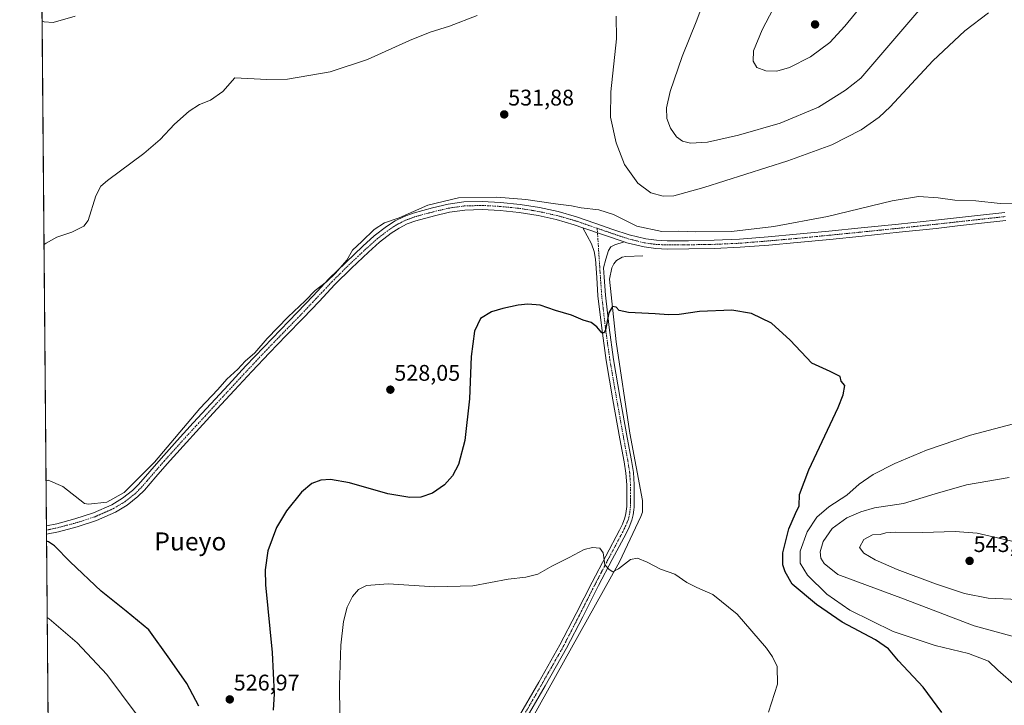
# Model space of a CAD drawing. Units: metres. Extents: x 559806 to 563259, y 4714810 to 4717153.
# Drawn here: x 559812 to 560248, y 4715663 to 4715967 of the extents above; entities that cross this region are included whole.
import ezdxf
from ezdxf.enums import TextEntityAlignment as Align

# ---------------------------------------------------------------- set-up
doc = ezdxf.new("R2010")
doc.units = ezdxf.units.M
doc.header["$MEASUREMENT"] = 0
doc.linetypes.add('TRAZO_Y_PUNTO', pattern=[1, 0.5, -0.25, 0, -0.25])
for name, color, linetype, lineweight in [('Camino', 19, 'Continuous', 0), ('Camino Cxs', 19, 'Continuous', 0), ('Camino eje', 39, 'TRAZO_Y_PUNTO', 13), ('Carátula', 7, 'Continuous', 5), ('Comarca CxS', 133, 'Continuous', 0), ('Comunidad Autónoma CxS', 142, 'Continuous', 0), ('Corriente natural lineal', 142, 'Continuous', 13), ('Cultivos herbáceos CxS', 92, 'Continuous', 0), ('Curva de nivel maestra', 36, 'Continuous', 30), ('Curva de nivel normal', 36, 'Continuous', 0), ('Municipio CxS', 142, 'Continuous', 0), ('Pista no pavimentada', 254, 'Continuous', 13), ('Pista no pavimentada Cxs', 254, 'Continuous', 0), ('Pista pavimentada eje', 135, 'TRAZO_Y_PUNTO', 0), ('Provincia CxS', 1, 'Continuous', 0), ('Punto de cota en terreno', 7, 'Continuous', 0), ('Rótulo de punto de cota en terreno', 19, 'Continuous', 0), ('Texto cartográfico', 19, 'Continuous', 0)]:
    doc.layers.add(name, color=color, linetype=linetype, lineweight=lineweight)
doc.styles.add('Arial', font='txt', dxfattribs={"height": 0.2})

# ---------------------------------------------------------------- blocks, each defined once
blk = doc.blocks.new('*U157')
at = {"layer": 'Cultivos herbáceos CxS', "color": 92, "linetype": 'Continuous', "lineweight": 0}
blk.add_polyline3d([(559832.03, 4714850.27, 498.09), (559821.47, 4716078.03, 552.1)], dxfattribs=at)
blk = doc.blocks.new('*U175')
at = {"layer": 'Curva de nivel normal', "color": 36, "linetype": 'Continuous', "lineweight": 0}
blk.add_polyline3d([(560152.61, 4715984.15, 545), (560141.14, 4715962.01, 545), (560137.31, 4715952.85, 545), (560137.16, 4715948.2, 545), (560138.86, 4715945.45, 545), (560142.86, 4715943.95, 545), (560147.66, 4715943.85, 545), (560153.26, 4715945.36, 545), (560162.59, 4715950.11, 545), (560171.15, 4715956.52, 545), (560177.71, 4715963.66, 545), (560187.24, 4715975.19, 545)], dxfattribs=at)
blk = doc.blocks.new('*U183')
at = {"layer": 'Curva de nivel normal', "color": 36, "linetype": 'Continuous', "lineweight": 0}
for points in [[(559824.19, 4715762.43, 530), (559825.07, 4715762.71, 530), (559831.6, 4715759.99, 530), (559841.12, 4715752.48, 530), (559842.95, 4715752.08, 530), (559851.08, 4715753, 530), (559858.76, 4715757.26, 530), (559872.09, 4715770.78, 530), (559892.21, 4715794.42, 530), (559900.21, 4715802.86, 530), (559904.21, 4715807.41, 530), (559909.09, 4715811.94, 530), (559912.23, 4715815.39, 530), (559916.53, 4715819.12, 530), (559922.06, 4715825.52, 530), (559931.29, 4715835.05, 530), (559938.92, 4715842.18, 530), (559943.28, 4715846.67, 530), (559948.26, 4715850.5, 530), (559952.34, 4715854.32, 530), (559957.34, 4715860.16, 530), (559959.79, 4715864.52, 530), (559963.99, 4715868.38, 530), (559969.42, 4715873.71, 530), (559973.92, 4715876.67, 530), (559980.44, 4715878.83, 530), (559993.2, 4715884.49, 530), (560006.77, 4715887.78, 530), (560023.66, 4715888.01, 530), (560036.55, 4715887, 530), (560049.62, 4715885.04, 530), (560056.74, 4715884.2, 530), (560061.02, 4715883.35, 530), (560068.84, 4715882.43, 530), (560075.41, 4715880.31, 530), (560085.67, 4715875.2, 530), (560096.8, 4715872.84, 530), (560104.15, 4715873.02, 530), (560111.82, 4715872.72, 530), (560127.64, 4715872.89, 530), (560146.38, 4715874.97, 530), (560170.06, 4715879.51, 530), (560198.73, 4715886.4, 530), (560210.4, 4715888.37, 530), (560219.06, 4715887.72, 530), (560226.41, 4715886.65, 530), (560235.82, 4715886.36, 530), (560246.55, 4715885.15, 530), (560263.05, 4715885.04, 530)], [(560265.81, 4715791.29, 530), (560233.38, 4715782.7, 530), (560213.93, 4715776.06, 530), (560199.85, 4715770.12, 530), (560190.26, 4715765.25, 530), (560184.06, 4715761, 530), (560178.72, 4715756.18, 530), (560170.61, 4715750.94, 530), (560165.3, 4715746.34, 530), (560161.03, 4715739.95, 530), (560158.04, 4715731.35, 530), (560158.01, 4715726, 530), (560161.17, 4715720.66, 530), (560169.77, 4715712.22, 530), (560179.92, 4715705.2, 530), (560199.11, 4715695.72, 530), (560217.76, 4715689.59, 530), (560232.58, 4715685.99, 530), (560241.33, 4715682.57, 530), (560245.45, 4715678.66, 530), (560253.59, 4715671.54, 530)]]:
    blk.add_polyline3d(points, dxfattribs=at)
blk = doc.blocks.new('*U184')
at = {"layer": 'Curva de nivel normal', "color": 36, "linetype": 'Continuous', "lineweight": 0}
for points in [[(559823.29, 4715867.05, 535), (559824.16, 4715867.61, 535), (559828.98, 4715870.35, 535), (559835.59, 4715872.46, 535), (559840.82, 4715875.17, 535), (559842.86, 4715877.74, 535), (559846.15, 4715888.61, 535), (559848.35, 4715892.88, 535), (559851.36, 4715895.42, 535), (559867.5, 4715907.4, 535), (559874.74, 4715913.5, 535), (559881.03, 4715920.33, 535), (559887.57, 4715926.08, 535), (559892.01, 4715928.99, 535), (559897.02, 4715930.91, 535), (559902.36, 4715934.81, 535), (559907.76, 4715940.87, 535), (559921.92, 4715940.04, 535), (559931.08, 4715940.18, 535), (559949.93, 4715943.55, 535), (559966.5, 4715948.89, 535), (559985.1, 4715957.42, 535), (559994.13, 4715961.03, 535), (560002.75, 4715963.64, 535), (560015.01, 4715968.36, 535)], [(560076.58, 4715968.18, 535), (560076.72, 4715958.14, 535), (560074.12, 4715934.7, 535), (560074.1, 4715923.36, 535), (560076.54, 4715912.13, 535), (560080.25, 4715902.5, 535), (560086.11, 4715894.18, 535), (560091.84, 4715889.96, 535), (560097.41, 4715888.46, 535), (560102.07, 4715888.61, 535), (560115.28, 4715892.33, 535), (560152.55, 4715904.06, 535), (560171.94, 4715911.23, 535), (560185.06, 4715917.87, 535), (560192.99, 4715923.44, 535), (560197.82, 4715927.97, 535), (560216.74, 4715948.34, 535), (560230.82, 4715961.61, 535), (560241.4, 4715969.64, 535)]]:
    blk.add_polyline3d(points, dxfattribs=at)
blk = doc.blocks.new('*U185')
at = {"layer": 'Curva de nivel normal', "color": 36, "linetype": 'Continuous', "lineweight": 0}
for points in [[(559822.44, 4715966.08, 540), (559823.32, 4715965.57, 540), (559827.23, 4715965.28, 540), (559837.09, 4715968.08, 540)], [(560119.63, 4715986.5, 540), (560112.24, 4715966.3, 540), (560105.72, 4715950.23, 540), (560100.48, 4715934.8, 540), (560098.86, 4715927.61, 540), (560099.02, 4715922.82, 540), (560100.53, 4715918.59, 540), (560103.22, 4715914.72, 540), (560105.86, 4715912.78, 540), (560109.51, 4715911.98, 540), (560116.93, 4715912.42, 540), (560130.76, 4715915.49, 540), (560149.14, 4715920.84, 540), (560166.1, 4715927.81, 540), (560178.09, 4715935.32, 540), (560184.78, 4715940.66, 540), (560217.63, 4715978.98, 540)]]:
    blk.add_polyline3d(points, dxfattribs=at)
blk = doc.blocks.new('*U186')
at = {"layer": 'Curva de nivel normal', "color": 36, "linetype": 'Continuous', "lineweight": 0}
for points in [[(559824.71, 4715701.95, 520), (559825.59, 4715701.33, 520), (559837.95, 4715690.71, 520), (559851.02, 4715676.68, 520), (559870.5, 4715650.68, 520)], [(559954.26, 4715658.59, 520), (559954.1, 4715672.03, 520), (559954.72, 4715689.65, 520), (559955.83, 4715700.17, 520), (559957.44, 4715706.5, 520), (559959.8, 4715711.29, 520), (559962.51, 4715714.43, 520), (559966.06, 4715716.2, 520), (559975.57, 4715716.84, 520), (559996.22, 4715715.48, 520), (560013.01, 4715715.94, 520), (560028.69, 4715718.95, 520), (560036.55, 4715719.82, 520), (560041.9, 4715721.2, 520), (560048.07, 4715724.73, 520), (560055.66, 4715728.46, 520), (560062.44, 4715732.02, 520), (560066, 4715732.97, 520), (560069.26, 4715732.6, 520), (560070.71, 4715730.65, 520), (560071.5, 4715725.21, 520), (560073.5, 4715723.16, 520), (560075.01, 4715722.22, 520), (560077.59, 4715723.54, 520), (560082.86, 4715727.64, 520), (560085.94, 4715728.21, 520), (560090.22, 4715726.49, 520), (560096.16, 4715723.43, 520), (560102.57, 4715721.18, 520), (560107.82, 4715717.52, 520), (560112.25, 4715715.22, 520), (560119.38, 4715712.08, 520), (560130.12, 4715703.5, 520), (560143.07, 4715688.45, 520), (560145.72, 4715684.62, 520), (560147.74, 4715680.22, 520), (560147.92, 4715672.51, 520), (560143.94, 4715660, 520)]]:
    blk.add_polyline3d(points, dxfattribs=at)
blk = doc.blocks.new('*U213')
at = {"layer": 'Curva de nivel maestra', "color": 36, "linetype": 'Continuous', "lineweight": 30}
for points in [[(560220.78, 4715659.98, 525), (560212.38, 4715671.16, 525), (560201.51, 4715682.8, 525), (560197.14, 4715688.09, 525), (560191.41, 4715692.03, 525), (560176.63, 4715699.92, 525), (560165.16, 4715707.74, 525), (560154.52, 4715716.68, 525), (560151.31, 4715722.23, 525), (560150.39, 4715725.3, 525), (560150.34, 4715730.64, 525), (560153.04, 4715741.26, 525), (560155.92, 4715747.94, 525), (560157.56, 4715751.44, 525), (560157.75, 4715756.36, 525), (560161.81, 4715767.38, 525), (560174.82, 4715794.94, 525), (560177.1, 4715800.45, 525), (560177.74, 4715804.64, 525), (560176.2, 4715806.63, 525), (560175.75, 4715808.69, 525), (560171.22, 4715810.86, 525), (560163.19, 4715814.52, 525), (560153.51, 4715824.78, 525), (560145.27, 4715832.24, 525), (560136.41, 4715836.45, 525), (560127.74, 4715838.04, 525), (560113.41, 4715837.38, 525), (560104.41, 4715836.07, 525), (560099.74, 4715835.89, 525), (560093.74, 4715836.44, 525), (560082.07, 4715836.96, 525), (560077.89, 4715837.88, 525), (560076.54, 4715839.31, 525), (560074.97, 4715839.57, 525), (560073.34, 4715836.76, 525), (560071.77, 4715829.33, 525), (560071.26, 4715828.02, 525), (560070.15, 4715827.91, 525), (560067.99, 4715830.61, 525), (560065.54, 4715832.56, 525), (560061.99, 4715833.61, 525), (560056.76, 4715835.85, 525), (560049.66, 4715837.9, 525), (560042.82, 4715840.18, 525), (560037.41, 4715840.68, 525), (560033.08, 4715840.24, 525), (560026.42, 4715838.78, 525), (560021.42, 4715837.23, 525), (560016.42, 4715834.3, 525), (560013.81, 4715828.69, 525), (560012.36, 4715817.43, 525), (560011.55, 4715798.81, 525), (560009.57, 4715780.36, 525), (560006.73, 4715769.67, 525), (560004.15, 4715764.67, 525), (560000.58, 4715760.67, 525), (559995.24, 4715757.07, 525), (559990.02, 4715755.3, 525), (559985.2, 4715755.04, 525), (559975.44, 4715756.75, 525), (559958.42, 4715761.5, 525), (559950.08, 4715763.07, 525), (559945.75, 4715762.8, 525), (559941.8, 4715761.34, 525), (559937.26, 4715757.46, 525), (559930.55, 4715749.21, 525), (559926.1, 4715741.76, 525), (559922.28, 4715731.48, 525), (559921.15, 4715723, 525), (559921.33, 4715716.46, 525), (559924.18, 4715686.42, 525), (559925.18, 4715668.24, 525), (559924.62, 4715660.96, 525)], [(559891.81, 4715662.68, 525), (559886.51, 4715672.68, 525), (559879.01, 4715683.56, 525), (559869.68, 4715696.53, 525), (559859.66, 4715704.8, 525), (559848.56, 4715713.58, 525), (559834.85, 4715726.61, 525), (559827.89, 4715733.71, 525), (559825.3, 4715735.42, 525), (559824.42, 4715735.8, 525)]]:
    blk.add_polyline3d(points, dxfattribs=at)
blk = doc.blocks.new('5PATER')
at = {"layer": 'Carátula', "linetype": 'Continuous', "lineweight": 5}
h = blk.add_hatch(color=250, dxfattribs=at)
edge = h.paths.add_edge_path()
edge.add_ellipse((0, 0.01), major_axis=(-1.33, -1.34), ratio=0.999422, start_angle=0, end_angle=360)

msp = doc.modelspace()

# ---------------------------------------------------------------- linework, layer by layer
at = {"layer": 'Camino', "color": 19, "linetype": 'Continuous', "lineweight": 0}
for points in [[(560032.68, 4715656.79, 516.36), (560042.23, 4715673.3, 517.22), (560051.66, 4715689.89, 518.27), (560058.81, 4715703.76, 518.88), (560065.86, 4715717.67, 519.55), (560071.91, 4715729.15, 520.07), (560077.98, 4715740.63, 520.92), (560079.3, 4715743.3, 521.13), (560080.39, 4715746.07, 521.42), (560080.85, 4715748.03, 521.6), (560081.1, 4715750.04, 521.77), (560081.2, 4715751.11, 521.86), (560081.26, 4715752.18, 521.94), (560081.27, 4715753.24, 522.01), (560081.27, 4715756.07, 522.19), (560081.28, 4715758.38, 522.33), (560081.26, 4715760.69, 522.41), (560080.88, 4715765.82, 522.55), (560080.11, 4715770.93, 522.64), (560078.2, 4715781.12, 522.8), (560075.13, 4715798.38, 523.55), (560072.14, 4715815.65, 524.34), (560070.15, 4715829.96, 525.03), (560068.49, 4715844.31, 525.72), (560067.92, 4715852.44, 526.07), (560067.39, 4715860.58, 526.95), (560066.84, 4715864.04, 527.27), (560065.66, 4715867.3, 527.4), (560063.71, 4715870.91, 527.61), (560061.77, 4715874.51, 527.91)], [(560061.77, 4715874.51, 527.91), (560080.15, 4715868.25, 527.71)], [(560080.15, 4715868.25, 527.71), (560075.95, 4715866.87, 527.45), (560074.19, 4715865.97, 527.36), (560073.08, 4715864.45, 527.23), (560072.01, 4715860.6, 526.78), (560070.93, 4715856.74, 526.36), (560071.2, 4715852.66, 525.9), (560071.76, 4715844.61, 525.72), (560073.41, 4715830.38, 524.7), (560075.38, 4715816.16, 523.96), (560078.37, 4715798.95, 523.46), (560081.43, 4715781.71, 522.7), (560083.35, 4715771.48, 522.56), (560084.15, 4715766.19, 522.37), (560084.54, 4715760.83, 522.19), (560084.56, 4715758.39, 522.18), (560084.56, 4715754.28, 522.05), (560084.54, 4715752.08, 521.96), (560084.48, 4715750.86, 521.9), (560084.36, 4715749.68, 521.84), (560084.09, 4715747.45, 521.69), (560083.54, 4715745.08, 521.49), (560082.31, 4715741.97, 521.21), (560080.9, 4715739.13, 520.96), (560074.81, 4715727.62, 520.25), (560068.78, 4715716.16, 519.46), (560061.74, 4715702.26, 518.93), (560054.55, 4715688.33, 518.18), (560045.09, 4715671.67, 517.21), (560035.54, 4715655.18, 516.5)]]:
    msp.add_polyline3d(points, dxfattribs=at)
at = {"layer": 'Camino Cxs', "color": 19, "linetype": 'Continuous', "lineweight": 0}
msp.add_polyline3d([(560032.68, 4715656.79, 516.36), (560042.23, 4715673.3, 517.22), (560051.66, 4715689.89, 518.27), (560058.81, 4715703.76, 518.88), (560065.86, 4715717.67, 519.55), (560071.91, 4715729.15, 520.07), (560077.98, 4715740.63, 520.92), (560079.3, 4715743.3, 521.13), (560080.39, 4715746.07, 521.42), (560080.85, 4715748.03, 521.6), (560081.1, 4715750.04, 521.77), (560081.2, 4715751.11, 521.86), (560081.26, 4715752.18, 521.94), (560081.27, 4715753.24, 522.01), (560081.27, 4715756.07, 522.19), (560081.28, 4715758.38, 522.33), (560081.26, 4715760.69, 522.41), (560080.88, 4715765.82, 522.55), (560080.11, 4715770.93, 522.64), (560078.2, 4715781.12, 522.8), (560075.13, 4715798.38, 523.55), (560072.14, 4715815.65, 524.34), (560070.15, 4715829.96, 525.03), (560068.49, 4715844.31, 525.72), (560067.92, 4715852.44, 526.07), (560067.39, 4715860.58, 526.95), (560066.84, 4715864.04, 527.27), (560065.66, 4715867.3, 527.4), (560063.71, 4715870.91, 527.61), (560061.77, 4715874.51, 527.91), (560080.15, 4715868.25, 527.71), (560080.15, 4715868.25, 527.71), (560075.95, 4715866.87, 527.45), (560074.19, 4715865.97, 527.36), (560073.08, 4715864.45, 527.23), (560072.01, 4715860.6, 526.78), (560070.93, 4715856.74, 526.36), (560071.2, 4715852.66, 525.9), (560071.76, 4715844.61, 525.72), (560073.41, 4715830.38, 524.7), (560075.38, 4715816.16, 523.96), (560078.37, 4715798.95, 523.46), (560081.43, 4715781.71, 522.7), (560083.35, 4715771.48, 522.56), (560084.15, 4715766.19, 522.37), (560084.54, 4715760.83, 522.19), (560084.56, 4715758.39, 522.18), (560084.56, 4715754.28, 522.05), (560084.54, 4715752.08, 521.96), (560084.48, 4715750.86, 521.9), (560084.36, 4715749.68, 521.84), (560084.09, 4715747.45, 521.69), (560083.54, 4715745.08, 521.49), (560082.31, 4715741.97, 521.21), (560080.9, 4715739.13, 520.96), (560074.81, 4715727.62, 520.25), (560068.78, 4715716.16, 519.46), (560061.74, 4715702.26, 518.93), (560054.55, 4715688.33, 518.18), (560045.09, 4715671.67, 517.21), (560035.54, 4715655.18, 516.5)], dxfattribs=at)
at = {"layer": 'Camino eje', "color": 39, "linetype": 'TRAZO_Y_PUNTO', "lineweight": 13}
msp.add_polyline3d([(560068.14, 4715874.24, 527.86), (560069.16, 4715858.66, 526.69), (560069.43, 4715854.59, 526.16), (560069.56, 4715852.55, 525.98), (560069.84, 4715848.53, 525.85), (560070.13, 4715844.46, 525.73), (560071.78, 4715830.17, 525.04), (560072.77, 4715823.06, 524.48), (560073.76, 4715815.91, 524.16), (560075.26, 4715807.27, 523.88), (560076.75, 4715798.67, 523.61), (560078.28, 4715790.05, 523.17), (560079.82, 4715781.42, 522.75), (560081.73, 4715771.21, 522.69), (560082.52, 4715766.01, 522.5), (560082.71, 4715763.33, 522.38), (560082.9, 4715760.76, 522.31), (560082.92, 4715758.39, 522.27), (560082.92, 4715757.23, 522.21), (560082.92, 4715755.85, 522.15), (560082.92, 4715754.02, 522.06), (560082.91, 4715752.96, 522.01), (560082.89, 4715751.86, 521.94), (560082.84, 4715750.99, 521.89), (560082.76, 4715750.13, 521.83), (560082.61, 4715748.86, 521.75), (560082.47, 4715747.74, 521.67), (560082.24, 4715746.76, 521.59), (560081.97, 4715745.58, 521.49), (560081.35, 4715744.02, 521.35), (560080.81, 4715742.64, 521.21), (560080.1, 4715741.22, 521.07), (560079.44, 4715739.88, 520.95), (560073.36, 4715728.39, 520.18), (560070.35, 4715722.66, 519.81), (560067.32, 4715716.92, 519.54), (560063.8, 4715709.96, 519.18), (560060.28, 4715703.01, 518.92), (560056.7, 4715696.08, 518.57), (560053.11, 4715689.11, 518.24), (560048.38, 4715680.78, 517.7), (560043.66, 4715672.49, 517.22), (560038.89, 4715664.24, 516.87), (560034.11, 4715655.99, 516.44)], dxfattribs=at)
at = {"layer": 'Comarca CxS', "color": 133, "linetype": 'Continuous', "lineweight": 0}
msp.add_polyline3d([(563251.55, 4714840.17, 566.72), (559832.38, 4714810.11, 497.81), (559812.48, 4717123.35, 614.82), (563230.51, 4717153.45, 572.39), (563251.55, 4714840.17, 566.72)], close=True, dxfattribs=at)
msp.add_polyline3d([(563251.55, 4714840.17, 566.72), (559832.38, 4714810.11, 497.81), (559812.48, 4717123.35, 614.82), (563230.51, 4717153.45, 572.39), (563251.55, 4714840.17, 566.72)], close=True, dxfattribs=at)
at = {"layer": 'Comunidad Autónoma CxS', "color": 142, "linetype": 'Continuous', "lineweight": 0}
msp.add_polyline3d([(562212.69, 4714831.04, 581.59), (559832.38, 4714810.11, 497.81), (559812.48, 4717123.35, 614.82), (561329.18, 4717136.71, 632.92), (563230.51, 4717153.45, 572.39), (563251.55, 4714840.17, 566.72), (562212.69, 4714831.04, 581.59)], close=True, dxfattribs=at)
msp.add_polyline3d([(562212.69, 4714831.04, 581.59), (559832.38, 4714810.11, 497.81), (559812.48, 4717123.35, 614.82), (561329.18, 4717136.71, 632.92), (563230.51, 4717153.45, 572.39), (563251.55, 4714840.17, 566.72), (562212.69, 4714831.04, 581.59)], close=True, dxfattribs=at)
at = {"layer": 'Corriente natural lineal', "color": 142, "linetype": 'Continuous', "lineweight": 13}
msp.add_polyline3d([(560088.3, 4715862.02, 526.55), (560080.76, 4715861.78, 526.28), (560079.21, 4715861.44, 526.25), (560076.68, 4715860, 525.85), (560075.5, 4715858.45, 525.66), (560074.62, 4715856.71, 525.85), (560073.63, 4715851.75, 525.8), (560076.52, 4715823.92, 523.73), (560082.52, 4715783.54, 522.73), (560088.22, 4715753.73, 522.02), (560088.17, 4715748.63, 521.99), (560087.51, 4715746.63, 521.76), (560078.06, 4715726.55, 520.14), (560007.21, 4715599.78, 513.23)], dxfattribs=at)
at = {"layer": 'Cultivos herbáceos CxS', "color": 92, "linetype": 'Continuous', "lineweight": 0}
msp.add_polyline3d([(559832.03, 4714850.27, 498.09), (559831.85, 4714871.96, 498.42), (559831.3, 4714935.47, 500.12), (559831.26, 4714940.38, 500.23), (559831.21, 4714945.5, 500.34), (559830.22, 4715060.56, 503.85), (559830.18, 4715065.94, 504.08), (559830.13, 4715071.3, 504.39), (559828.92, 4715212.55, 505.83), (559828.87, 4715218.44, 505.98), (559828.85, 4715220.73, 506), (559828.83, 4715223.15, 506.03), (559826.93, 4715443.68, 505.22), (559824.39, 4715738.8, 525.38), (559824.37, 4715740.65, 525.57), (559824.36, 4715742.5, 525.76), (559821.47, 4716078.03, 552.1)], dxfattribs=at)
at = {"layer": 'Curva de nivel normal', "color": 36, "linetype": 'Continuous', "lineweight": 0}
for points in [[(560250.49, 4715763.94, 535), (560231.68, 4715760.65, 535), (560217.76, 4715756.72, 535), (560203.69, 4715752.47, 535), (560190.97, 4715750.52, 535), (560184.9, 4715748.67, 535), (560178.6, 4715746.15, 535), (560172.21, 4715741.38, 535), (560168.2, 4715735.62, 535), (560166.84, 4715731.03, 535), (560167.14, 4715728.29, 535), (560168.66, 4715725.92, 535), (560174.74, 4715721.02, 535), (560203.73, 4715710.26, 535), (560235.06, 4715698.26, 535), (560257.73, 4715692.02, 535)], [(560263.9, 4715732.94, 540), (560236.29, 4715739.23, 540), (560226.63, 4715740.08, 540), (560212.2, 4715739.66, 540), (560200.33, 4715739.75, 540), (560195.91, 4715739.46, 540), (560193.34, 4715738.76, 540), (560189.99, 4715738.6, 540), (560186.12, 4715736.42, 540), (560184.32, 4715733, 540), (560186.13, 4715730.42, 540), (560191.18, 4715727.46, 540), (560200.92, 4715723.2, 540), (560217.89, 4715716.84, 540), (560230.75, 4715712.64, 540), (560241.18, 4715710.58, 540), (560254.7, 4715709.93, 540)]]:
    msp.add_polyline3d(points, dxfattribs=at)
at = {"layer": 'Municipio CxS', "color": 142, "linetype": 'Continuous', "lineweight": 0}
msp.add_polyline3d([(562212.69, 4714831.04, 581.59), (559832.38, 4714810.11, 497.81), (559812.48, 4717123.35, 614.82)], dxfattribs=at)
msp.add_polyline3d([(562212.69, 4714831.04, 581.59), (559832.38, 4714810.11, 497.81), (559812.48, 4717123.35, 614.82)], dxfattribs=at)
at = {"layer": 'Pista no pavimentada', "color": 254, "linetype": 'Continuous', "lineweight": 13}
for points in [[(559824.36, 4715742.5, 525.76), (559828.88, 4715743.45, 526.18), (559836.89, 4715745.58, 527.74), (559845.18, 4715748.25, 528.41), (559853.22, 4715751.83, 529.65), (559858.05, 4715754.72, 529.66), (559862.42, 4715758.17, 529.64), (559865.03, 4715760.81, 529.88), (559875.06, 4715772.38, 530), (559882.18, 4715780.28, 529.81), (559889.34, 4715788.15, 529.66), (559897.09, 4715796.58, 529.46), (559904.86, 4715804.98, 529.68), (559912.66, 4715813.36, 529.57), (559920.51, 4715821.69, 529.76), (559927.93, 4715829.34, 529.77), (559935.39, 4715836.95, 529.93), (559942.4, 4715844.37, 529.93), (559949.4, 4715851.82, 530.08), (559956.8, 4715859.17, 529.87), (559964.41, 4715866.34, 529.67), (559969.45, 4715870.88, 529.6), (559974.8, 4715875.03, 529.63), (559978.67, 4715877.51, 529.78), (559982.62, 4715879.48, 529.67), (559986.71, 4715881, 529.67), (559995.16, 4715883.3, 529.21), (560002.13, 4715884.93, 529.24), (560009.16, 4715885.94, 529.41), (560017.28, 4715886.16, 529.29), (560025.4, 4715885.72, 529.2), (560034.05, 4715884.83, 528.89), (560042.65, 4715883.46, 528.17), (560050.88, 4715881.6, 528.26), (560058.99, 4715879.3, 528.19), (560067.06, 4715876.53, 527.91), (560075.11, 4715873.7, 527.54), (560082.31, 4715871.35, 527.82), (560089.67, 4715869.52, 528.08), (560094.41, 4715868.91, 527.94), (560099.14, 4715868.67, 527.85), (560108.62, 4715868.74, 527.78), (560119.91, 4715868.93, 527.98), (560131.19, 4715869.44, 528.13), (560143.79, 4715870.44, 528.22), (560156.36, 4715871.57, 528.23), (560170.71, 4715872.96, 528.34), (560185.05, 4715874.39, 528.34), (560201.47, 4715876.07, 528.5), (560217.88, 4715877.83, 528.37), (560236.51, 4715879.89, 529.04), (560248.58, 4715881.23, 529.28)], [(560061.77, 4715874.51, 527.91), (560057.9, 4715875.84, 527.84), (560049.99, 4715878.09, 528.15), (560041.97, 4715879.9, 528.35), (560033.58, 4715881.24, 528.28), (560025.12, 4715882.1, 528.55), (560017.23, 4715882.53, 528.69), (560009.47, 4715882.32, 528.73), (560002.8, 4715881.36, 528.68), (559996.05, 4715879.79, 528.96), (559987.82, 4715877.55, 528.87), (559984.06, 4715876.15, 528.98), (559980.46, 4715874.35, 529.21), (559976.89, 4715872.07, 529.04), (559971.77, 4715868.1, 529.21), (559966.87, 4715863.68, 529.3), (559959.32, 4715856.57, 529.42), (559952, 4715849.29, 529.79), (559945.04, 4715841.89, 529.72), (559938, 4715834.44, 529.69), (559930.52, 4715826.81, 529.56), (559923.12, 4715819.18, 529.42), (559915.3, 4715810.88, 529.21), (559907.51, 4715802.52, 529.11), (559899.75, 4715794.12, 529.19), (559892.01, 4715785.71, 529.22), (559884.87, 4715777.85, 529.3), (559877.78, 4715769.98, 529.55), (559872.79, 4715764.23, 529.62), (559867.69, 4715758.34, 529.68), (559864.84, 4715755.47, 529.62), (559860.11, 4715751.73, 529.51), (559854.9, 4715748.61, 529.28), (559846.48, 4715744.86, 528.38), (559837.91, 4715742.1, 527.06), (559829.72, 4715739.93, 526.02), (559824.39, 4715738.8, 525.38)], [(560248.98, 4715877.62, 528.78), (560236.91, 4715876.29, 528.58), (560227.59, 4715875.26, 528.39), (560218.27, 4715874.22, 528.4), (560201.85, 4715872.47, 528.07), (560185.42, 4715870.78, 527.67), (560171.06, 4715869.35, 528.08), (560156.7, 4715867.96, 527.86), (560144.09, 4715866.83, 527.6), (560131.42, 4715865.83, 527.6), (560120.02, 4715865.3, 527.74), (560108.66, 4715865.12, 527.7), (560099.06, 4715865.04, 527.6), (560094.08, 4715865.3, 527.43), (560089, 4715865.96, 527.25), (560081.31, 4715867.87, 527.6), (560080.15, 4715868.25, 527.71)], [(560061.77, 4715874.51, 527.91), (560080.15, 4715868.25, 527.71)], [(559824.39, 4715738.8, 525.38), (559824.36, 4715742.5, 525.76)]]:
    msp.add_polyline3d(points, dxfattribs=at)
at = {"layer": 'Pista no pavimentada Cxs', "color": 254, "linetype": 'Continuous', "lineweight": 0}
msp.add_polyline3d([(560248.98, 4715877.62, 528.78), (560236.91, 4715876.29, 528.58), (560227.59, 4715875.26, 528.39), (560218.27, 4715874.22, 528.4), (560201.85, 4715872.47, 528.07), (560185.42, 4715870.78, 527.67), (560171.06, 4715869.35, 528.08), (560156.7, 4715867.96, 527.86), (560144.09, 4715866.83, 527.6), (560131.42, 4715865.83, 527.6), (560120.02, 4715865.3, 527.74), (560108.66, 4715865.12, 527.7), (560099.06, 4715865.04, 527.6), (560094.08, 4715865.3, 527.43), (560089, 4715865.96, 527.25), (560081.31, 4715867.87, 527.6), (560080.15, 4715868.25, 527.71), (560061.77, 4715874.51, 527.91), (560057.9, 4715875.84, 527.84), (560049.99, 4715878.09, 528.15), (560041.97, 4715879.9, 528.35), (560033.58, 4715881.24, 528.28), (560025.12, 4715882.1, 528.55), (560017.23, 4715882.53, 528.69), (560009.47, 4715882.32, 528.73), (560002.8, 4715881.36, 528.68), (559996.05, 4715879.79, 528.96), (559987.82, 4715877.55, 528.87), (559984.06, 4715876.15, 528.98), (559980.46, 4715874.35, 529.21), (559976.89, 4715872.07, 529.04), (559971.77, 4715868.1, 529.21), (559966.87, 4715863.68, 529.3), (559959.32, 4715856.57, 529.42), (559952, 4715849.29, 529.79), (559945.04, 4715841.89, 529.72), (559938, 4715834.44, 529.69), (559930.52, 4715826.81, 529.56), (559923.12, 4715819.18, 529.42), (559915.3, 4715810.88, 529.21), (559907.51, 4715802.52, 529.11), (559899.75, 4715794.12, 529.19), (559892.01, 4715785.71, 529.22), (559884.87, 4715777.85, 529.3), (559877.78, 4715769.98, 529.55), (559872.79, 4715764.23, 529.62), (559867.69, 4715758.34, 529.68), (559864.84, 4715755.47, 529.62), (559860.11, 4715751.73, 529.51), (559854.9, 4715748.61, 529.28), (559846.48, 4715744.86, 528.38), (559837.91, 4715742.1, 527.06), (559829.72, 4715739.93, 526.02), (559824.39, 4715738.8, 525.38), (559824.36, 4715742.5, 525.76), (559828.88, 4715743.45, 526.18), (559836.89, 4715745.58, 527.74), (559845.18, 4715748.25, 528.41), (559853.22, 4715751.83, 529.65), (559858.05, 4715754.72, 529.66), (559862.42, 4715758.17, 529.64), (559865.03, 4715760.81, 529.88), (559875.06, 4715772.38, 530), (559882.18, 4715780.28, 529.81), (559889.34, 4715788.15, 529.66), (559897.09, 4715796.58, 529.46), (559904.86, 4715804.98, 529.68), (559912.66, 4715813.36, 529.57), (559920.51, 4715821.69, 529.76), (559927.93, 4715829.34, 529.77), (559935.39, 4715836.95, 529.93), (559942.4, 4715844.37, 529.93), (559949.4, 4715851.82, 530.08), (559956.8, 4715859.17, 529.87), (559964.41, 4715866.34, 529.67), (559969.45, 4715870.88, 529.6), (559974.8, 4715875.03, 529.63), (559978.67, 4715877.51, 529.78), (559982.62, 4715879.48, 529.67), (559986.71, 4715881, 529.67), (559995.16, 4715883.3, 529.21), (560002.13, 4715884.93, 529.24), (560009.16, 4715885.94, 529.41), (560017.28, 4715886.16, 529.29), (560025.4, 4715885.72, 529.2), (560034.05, 4715884.83, 528.89), (560042.65, 4715883.46, 528.17), (560050.88, 4715881.6, 528.26), (560058.99, 4715879.3, 528.19), (560067.06, 4715876.53, 527.91), (560075.11, 4715873.7, 527.54), (560082.31, 4715871.35, 527.82), (560089.67, 4715869.52, 528.08), (560094.41, 4715868.91, 527.94), (560099.14, 4715868.67, 527.85), (560108.62, 4715868.74, 527.78), (560119.91, 4715868.93, 527.98), (560131.19, 4715869.44, 528.13), (560143.79, 4715870.44, 528.22), (560156.36, 4715871.57, 528.23), (560170.71, 4715872.96, 528.34), (560185.05, 4715874.39, 528.34), (560201.47, 4715876.07, 528.5), (560217.88, 4715877.83, 528.37), (560236.51, 4715879.89, 529.04), (560248.58, 4715881.23, 529.28)], dxfattribs=at)
at = {"layer": 'Pista pavimentada eje', "color": 135, "linetype": 'TRAZO_Y_PUNTO', "lineweight": 0}
for points in [[(559824.37, 4715740.65, 525.57), (559827.04, 4715741.22, 525.87), (559829.3, 4715741.69, 526.1), (559833.31, 4715742.76, 526.6), (559837.4, 4715743.84, 527.31), (559845.83, 4715746.56, 528.38), (559854.06, 4715750.22, 529.39), (559859.08, 4715753.23, 529.48), (559861.45, 4715755.1, 529.64), (559863.63, 4715756.82, 529.65), (559865.06, 4715758.26, 529.72), (559866.36, 4715759.58, 529.75), (559868.91, 4715762.52, 529.71), (559876.42, 4715771.18, 529.78), (559883.53, 4715779.07, 529.56), (559887.11, 4715783, 529.48), (559890.68, 4715786.93, 529.48), (559894.55, 4715791.15, 529.44), (559898.42, 4715795.35, 529.37), (559902.3, 4715799.55, 529.45), (559906.19, 4715803.75, 529.47), (559910.08, 4715807.93, 529.42), (559913.98, 4715812.12, 529.44), (559921.82, 4715820.44, 529.6), (559929.23, 4715828.08, 529.69), (559936.7, 4715835.7, 529.8), (559943.72, 4715843.13, 529.82), (559947.2, 4715846.83, 529.85), (559950.7, 4715850.56, 529.92), (559954.4, 4715854.23, 529.84), (559958.06, 4715857.87, 529.69), (559965.64, 4715865.01, 529.47), (559968.09, 4715867.22, 529.34), (559970.61, 4715869.49, 529.42), (559975.85, 4715873.55, 529.33), (559977.63, 4715874.69, 529.44), (559979.57, 4715875.93, 529.47), (559981.37, 4715876.83, 529.41), (559983.34, 4715877.82, 529.3), (559987.27, 4715879.28, 529.25), (559995.61, 4715881.55, 529.08), (559998.98, 4715882.33, 528.94), (560002.47, 4715883.15, 528.83), (560009.32, 4715884.13, 529.04), (560017.26, 4715884.35, 528.99), (560025.26, 4715883.91, 528.82), (560029.49, 4715883.48, 528.56), (560033.82, 4715883.04, 528.37), (560042.31, 4715881.68, 528.26), (560050.44, 4715879.85, 528.23), (560054.39, 4715878.72, 528.14), (560058.45, 4715877.57, 527.92), (560064.42, 4715875.52, 527.89), (560068.14, 4715874.24, 527.86)], [(560068.14, 4715874.24, 527.86), (560077.63, 4715870.98, 527.62), (560081.81, 4715869.61, 527.77), (560089.34, 4715867.74, 527.62), (560091.88, 4715867.41, 527.6), (560094.25, 4715867.11, 527.62), (560096.74, 4715866.98, 527.68), (560099.1, 4715866.86, 527.69), (560103.9, 4715866.9, 527.69), (560108.64, 4715866.93, 527.68), (560114.29, 4715867.03, 527.71), (560119.97, 4715867.12, 527.76), (560125.61, 4715867.37, 527.76), (560131.31, 4715867.64, 527.67), (560137.64, 4715868.14, 527.82), (560143.94, 4715868.64, 527.92), (560156.53, 4715869.77, 528.11), (560170.89, 4715871.16, 528.22), (560185.24, 4715872.59, 528.03), (560193.45, 4715873.43, 528.19), (560201.66, 4715874.27, 528.38), (560209.87, 4715875.15, 528.37), (560218.08, 4715876.03, 528.39), (560222.74, 4715876.55, 528.48), (560236.71, 4715878.09, 528.79), (560242.75, 4715878.76, 528.93), (560248.78, 4715879.43, 529.08)]]:
    msp.add_polyline3d(points, dxfattribs=at)
at = {"layer": 'Provincia CxS', "color": 1, "linetype": 'Continuous', "lineweight": 0}
msp.add_polyline3d([(563251.55, 4714840.17, 566.72), (559832.38, 4714810.11, 497.81), (559812.48, 4717123.35, 614.82), (559879.2, 4717123.94, 595.95), (560407.92, 4717128.59, 650.22), (560754.71, 4717131.65, 672.47), (561329.18, 4717136.71, 632.92), (563230.51, 4717153.45, 572.39), (563251.55, 4714840.17, 566.72)], close=True, dxfattribs=at)
msp.add_polyline3d([(563251.55, 4714840.17, 566.72), (559832.38, 4714810.11, 497.81), (559812.48, 4717123.35, 614.82), (559879.2, 4717123.94, 595.95), (560407.92, 4717128.59, 650.22), (560754.71, 4717131.65, 672.47), (561329.18, 4717136.71, 632.92), (563230.51, 4717153.45, 572.39), (563251.55, 4714840.17, 566.72)], close=True, dxfattribs=at)

# ---------------------------------------------------------------- block references
at = {"layer": 'Cultivos herbáceos CxS', "color": 92, "linetype": 'Continuous', "lineweight": 0}
msp.add_blockref('*U157', (0, 0), dxfattribs=at)
at = {"layer": 'Curva de nivel maestra', "color": 36, "linetype": 'Continuous', "lineweight": 30}
msp.add_blockref('*U213', (0, 0), dxfattribs=at)
at = {"layer": 'Curva de nivel normal', "color": 36, "linetype": 'Continuous', "lineweight": 0}
for name in ['*U185', '*U184', '*U183', '*U186', '*U175']:
    msp.add_blockref(name, (0, 0), dxfattribs=at)
at = {"layer": 'Punto de cota en terreno', "linetype": 'Continuous', "lineweight": 0}
for p in [(560164.59, 4715964.46, 546.47), (560026.98, 4715924.63, 531.88), (559976.57, 4715802.8, 528.05), (560233, 4715727, 543.26), (559905.48, 4715665.7, 526.97)]:
    msp.add_blockref('5PATER', p, dxfattribs=at)

# ---------------------------------------------------------------- texts
at = {"layer": 'Rótulo de punto de cota en terreno', "color": 19, "linetype": 'Continuous', "lineweight": 0, "style": 'Arial'}
for s, p in [('531,88', (560028.74, 4715926.39)), ('528,05', (559978.33, 4715804.56)), ('543,26', (560234.76, 4715728.76)), ('526,97', (559907.24, 4715667.46))]:
    msp.add_text(s, height=7, dxfattribs=at).set_placement(p, align=Align.BOTTOM_LEFT)
at = {"layer": 'Texto cartográfico', "color": 19, "linetype": 'Continuous', "lineweight": 0, "style": 'Arial'}
msp.add_text('Pueyo', height=8, dxfattribs=at).set_placement((559888.02, 4715735.63), align=Align.MIDDLE_CENTER)

doc.saveas('drawing.dxf')
